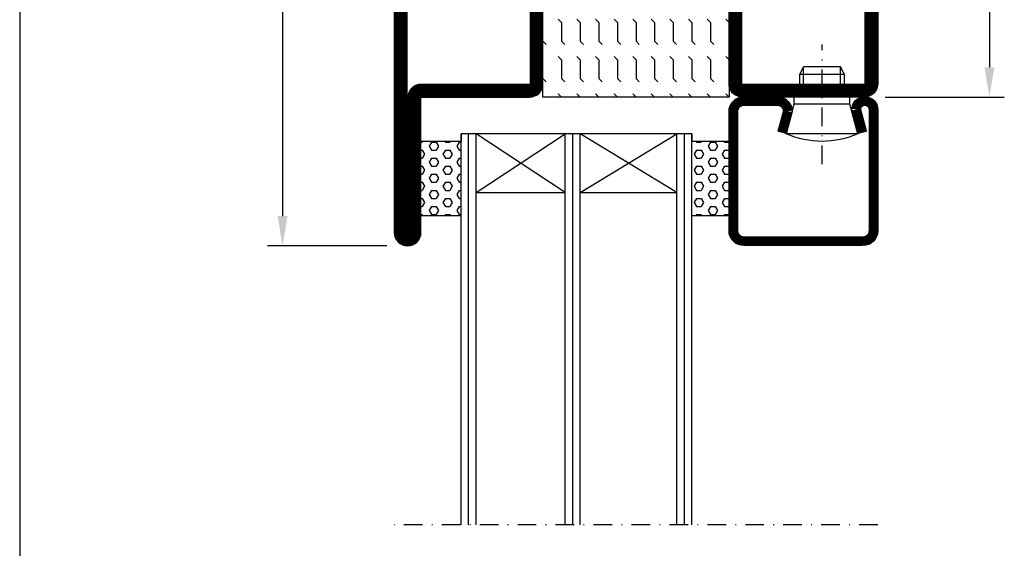
# Model space of a CAD drawing. Extents: x 1465 to 2717, y 0 to 936.
# Drawn here: x 1480 to 1612, y 388 to 459 of the extents above; entities that cross this region are included whole.
import ezdxf

# ---------------------------------------------------------------- set-up
doc = ezdxf.new("R2010")
doc.units = 0
doc.header["$LTSCALE"] = 5
doc.header["$MEASUREMENT"] = 0
doc.header["$PDMODE"] = 35
doc.linetypes.add('DASHDOT', pattern=[1, 0.5, -0.25, 0, -0.25])
doc.layers.get('0').update_dxf_attribs({"linetype": 'CONTINUOUS'})
doc.layers.get('DEFPOINTS').update_dxf_attribs({"linetype": 'CONTINUOUS'})
for name, color, linetype in [('CENTRUM', 3, 'DASHDOT'), ('FOGNINGR', 1, 'CONTINUOUS'), ('GLAS_MED_FOGNING', 2, 'CONTINUOUS'), ('RAM', 5, 'CONTINUOUS'), ('SPKONTUR', 7, 'CONTINUOUS'), ('STALPROFIL', 1, 'CONTINUOUS')]:
    doc.layers.add(name, color=color, linetype=linetype)
doc.styles.get("Standard").update_dxf_attribs({"font": 'ROMANS.SHX', "width": 0.8})
doc.dimstyles.get("Standard").update_dxf_attribs({"dimtxt": 0.18, "dimasz": 0.18, "dimexe": 0.18, "dimexo": 0.0625, "dimgap": 0.09, "dimtad": 0, "dimtih": 1, "dimtoh": 1, "dimdec": 4, "dimzin": 0, "dimtxsty": 'STANDARD', "dimcen": 0.09, "dimazin": 3, "dimtfac": 1, "dimtdec": 4, "dimtofl": 0, "dimtmove": 0, "dimatfit": 3, "dimtolj": 1, "dimtzin": 0})

# ---------------------------------------------------------------- blocks, each defined once
blk = doc.blocks.new('*X108')
at = {"color": 0}
for p, q in [((133.6, 115.83), (133.75, 115.83)), ((133.75, 115.83), (133.85, 116)), ((134.69, 115.29), (135, 115.83)), ((135, 114.75), (134.69, 115.29)), ((135, 115.83), (135.62, 115.83)), ((135.94, 115.29), (135.62, 115.83)), ((135.62, 114.75), (135.94, 115.29)), ((136.88, 115.83), (136.78, 116)), ((136.88, 115.83), (137.5, 115.83)), ((137.5, 115.83), (137.6, 116)), ((138.44, 115.29), (138.75, 115.83)), ((138.75, 114.75), (138.44, 115.29)), ((138.75, 115.83), (139, 115.83)), ((170.62, 115.83), (170.53, 116)), ((170.62, 115.83), (171.25, 115.83)), ((171.25, 115.83), (171.35, 116)), ((172.19, 115.29), (172.5, 115.83)), ((172.5, 114.75), (172.19, 115.29)), ((172.5, 115.83), (173.12, 115.83)), ((173.44, 115.29), (173.12, 115.83)), ((173.12, 114.75), (173.44, 115.29)), ((174.38, 115.83), (174.28, 116)), ((174.38, 115.83), (175, 115.83)), ((133.6, 114.75), (133.75, 114.75)), ((134.06, 114.21), (133.75, 114.75)), ((133.75, 113.67), (134.06, 114.21)), ((135, 114.75), (135.62, 114.75)), ((136.56, 114.21), (136.88, 114.75)), ((136.88, 113.67), (136.56, 114.21)), ((136.88, 114.75), (137.5, 114.75)), ((137.81, 114.21), (137.5, 114.75)), ((137.5, 113.67), (137.81, 114.21)), ((138.75, 114.75), (139, 114.75)), ((170.31, 114.21), (170.62, 114.75)), ((170.62, 113.67), (170.31, 114.21)), ((170.62, 114.75), (171.25, 114.75)), ((171.56, 114.21), (171.25, 114.75)), ((171.25, 113.67), (171.56, 114.21)), ((172.5, 114.75), (173.12, 114.75)), ((174.06, 114.21), (174.38, 114.75)), ((174.38, 113.67), (174.06, 114.21)), ((174.38, 114.75), (175, 114.75)), ((133.6, 113.67), (133.75, 113.67)), ((133.6, 112.58), (133.75, 112.58)), ((134.06, 112.04), (133.75, 112.58)), ((134.69, 113.12), (135, 113.67)), ((135, 112.58), (134.69, 113.12)), ((135, 113.67), (135.62, 113.67)), ((135, 112.58), (135.62, 112.58)), ((135.94, 113.12), (135.62, 113.67)), ((135.62, 112.58), (135.94, 113.12)), ((136.56, 112.04), (136.88, 112.58)), ((136.88, 113.67), (137.5, 113.67)), ((136.88, 112.58), (137.5, 112.58)), ((137.81, 112.04), (137.5, 112.58)), ((138.44, 113.12), (138.75, 113.67)), ((138.75, 112.58), (138.44, 113.12)), ((138.75, 113.67), (139, 113.67)), ((138.75, 112.58), (139, 112.58)), ((170.31, 112.04), (170.62, 112.58)), ((170.62, 113.67), (171.25, 113.67)), ((170.62, 112.58), (171.25, 112.58)), ((171.56, 112.04), (171.25, 112.58)), ((172.19, 113.12), (172.5, 113.67)), ((172.5, 112.58), (172.19, 113.12)), ((172.5, 113.67), (173.12, 113.67)), ((172.5, 112.58), (173.12, 112.58)), ((173.44, 113.12), (173.12, 113.67)), ((173.12, 112.58), (173.44, 113.12)), ((174.06, 112.04), (174.38, 112.58)), ((174.38, 113.67), (175, 113.67)), ((174.38, 112.58), (175, 112.58)), ((133.6, 111.5), (133.75, 111.5)), ((133.75, 111.5), (134.06, 112.04)), ((134.69, 110.96), (135, 111.5)), ((135, 111.5), (135.62, 111.5)), ((135.94, 110.96), (135.62, 111.5)), ((136.88, 111.5), (136.56, 112.04)), ((136.88, 111.5), (137.5, 111.5)), ((137.5, 111.5), (137.81, 112.04)), ((138.44, 110.96), (138.75, 111.5)), ((138.75, 111.5), (139, 111.5)), ((170.62, 111.5), (170.31, 112.04)), ((170.62, 111.5), (171.25, 111.5)), ((171.25, 111.5), (171.56, 112.04)), ((172.19, 110.96), (172.5, 111.5)), ((172.5, 111.5), (173.12, 111.5)), ((173.44, 110.96), (173.12, 111.5)), ((174.38, 111.5), (174.06, 112.04)), ((174.38, 111.5), (175, 111.5)), ((133.6, 110.42), (133.75, 110.42)), ((134.06, 109.88), (133.75, 110.42)), ((133.75, 109.34), (134.06, 109.88)), ((135, 110.42), (134.69, 110.96)), ((135, 110.42), (135.62, 110.42)), ((135.62, 110.42), (135.94, 110.96)), ((136.56, 109.88), (136.88, 110.42)), ((136.88, 109.34), (136.56, 109.88)), ((136.88, 110.42), (137.5, 110.42)), ((137.81, 109.88), (137.5, 110.42)), ((137.5, 109.34), (137.81, 109.88)), ((138.75, 110.42), (138.44, 110.96)), ((138.75, 110.42), (139, 110.42)), ((170.31, 109.88), (170.62, 110.42)), ((170.62, 109.34), (170.31, 109.88)), ((170.62, 110.42), (171.25, 110.42)), ((171.56, 109.88), (171.25, 110.42)), ((171.25, 109.34), (171.56, 109.88)), ((172.5, 110.42), (172.19, 110.96)), ((172.5, 110.42), (173.12, 110.42)), ((173.12, 110.42), (173.44, 110.96)), ((174.06, 109.88), (174.38, 110.42)), ((174.38, 109.34), (174.06, 109.88)), ((174.38, 110.42), (175, 110.42)), ((133.6, 109.34), (133.75, 109.34)), ((134.69, 108.79), (135, 109.34)), ((135, 108.25), (134.69, 108.79)), ((135, 109.34), (135.62, 109.34)), ((135.94, 108.79), (135.62, 109.34)), ((135.62, 108.25), (135.94, 108.79)), ((136.88, 109.34), (137.5, 109.34)), ((138.44, 108.79), (138.75, 109.34)), ((138.75, 108.25), (138.44, 108.79)), ((138.75, 109.34), (139, 109.34)), ((170.62, 109.34), (171.25, 109.34)), ((172.19, 108.79), (172.5, 109.34)), ((172.5, 108.25), (172.19, 108.79)), ((172.5, 109.34), (173.12, 109.34)), ((173.44, 108.79), (173.12, 109.34)), ((173.12, 108.25), (173.44, 108.79)), ((174.38, 109.34), (175, 109.34)), ((133.6, 108.25), (133.75, 108.25)), ((134.06, 107.71), (133.75, 108.25)), ((133.75, 107.17), (134.06, 107.71)), ((135, 108.25), (135.62, 108.25)), ((136.56, 107.71), (136.88, 108.25)), ((136.88, 107.17), (136.56, 107.71)), ((136.88, 108.25), (137.5, 108.25)), ((137.81, 107.71), (137.5, 108.25)), ((137.5, 107.17), (137.81, 107.71)), ((138.75, 108.25), (139, 108.25)), ((170.31, 107.71), (170.62, 108.25)), ((170.62, 107.17), (170.31, 107.71)), ((170.62, 108.25), (171.25, 108.25)), ((171.56, 107.71), (171.25, 108.25)), ((171.25, 107.17), (171.56, 107.71)), ((172.5, 108.25), (173.12, 108.25)), ((174.06, 107.71), (174.38, 108.25)), ((174.38, 107.17), (174.06, 107.71)), ((174.38, 108.25), (175, 108.25)), ((133.6, 107.17), (133.75, 107.17)), ((133.6, 106.09), (133.75, 106.09)), ((133.8, 106), (133.75, 106.09)), ((134.69, 106.63), (135, 107.17)), ((135, 106.09), (134.69, 106.63)), ((135, 107.17), (135.62, 107.17)), ((135, 106.09), (135.62, 106.09)), ((135.94, 106.63), (135.62, 107.17)), ((135.62, 106.09), (135.94, 106.63)), ((136.82, 106), (136.88, 106.09)), ((136.88, 107.17), (137.5, 107.17)), ((136.88, 106.09), (137.5, 106.09)), ((137.55, 106), (137.5, 106.09)), ((138.44, 106.63), (138.75, 107.17)), ((138.75, 106.09), (138.44, 106.63)), ((138.75, 107.17), (139, 107.17)), ((138.75, 106.09), (139, 106.09)), ((170.57, 106), (170.62, 106.09)), ((170.62, 107.17), (171.25, 107.17)), ((170.62, 106.09), (171.25, 106.09)), ((171.3, 106), (171.25, 106.09)), ((172.19, 106.63), (172.5, 107.17)), ((172.5, 106.09), (172.19, 106.63)), ((172.5, 107.17), (173.12, 107.17)), ((172.5, 106.09), (173.12, 106.09)), ((173.44, 106.63), (173.12, 107.17)), ((173.12, 106.09), (173.44, 106.63)), ((174.32, 106), (174.38, 106.09)), ((174.38, 107.17), (175, 107.17)), ((174.38, 106.09), (175, 106.09))]:
    blk.add_line(p, q, dxfattribs=at)
blk = doc.blocks.new('*X0')
at = {"color": 0}
for p, q in [((417.86, 313.24), (420.7, 316.62)), ((421.58, 315.73), (422.57, 316.91)), ((423.35, 315.9), (424.08, 316.77)), ((416.9, 314.04), (418.17, 315.56)), ((422.06, 314.37), (422.92, 315.38)), ((418.23, 311.74), (420.66, 314.64)), ((418.49, 310.11), (421.17, 313.3)), ((418.75, 308.47), (420.84, 310.96)), ((419.25, 307.12), (421.13, 309.36)), ((421.2, 307.51), (422.3, 308.81))]:
    blk.add_line(p, q, dxfattribs=at)
blk = doc.blocks.new('SP40010')
at = {"layer": 'GLAS_MED_FOGNING'}
blk.add_lwpolyline([(-8.91, 18.63), (-11.04, 18.26, 0.47758), (-11.42, 17.59), (-11.28, 17.24, -1.066974), (-12.21, 16.93), (-12.86, 19.46), (-12.96, 20.8, -0.851446), (-12.02, 21.02, 0.34625), (-11.48, 20.72), (-7.42, 21.32, 0.253088), (-6.02, 22.37), (-5.63, 23.24, -0.653084), (-5.26, 23.23), (-4.45, 21.17, 0.887127), (-4.49, 20.57, -0.212108), (-4.16, 20.34, -0.212173), (-3.46, 14.78, -0.418069), (-3.71, 14.65), (-4.29, 14.83, -0.397156), (-4.36, 14.95, 0.194939), (-4.98, 19.42, 1.053912), (-5.58, 19.06), (-4.46, 16.77, -0.459605), (-4.58, 16.5), (-5.08, 16.34, -0.312484), (-5.19, 16.37, 0.373013), (-9.07, 18.6)], format="xyb", dxfattribs=at)
at = {"layer": 'GLAS_MED_FOGNING', "rotation": 269.2505991436406}
blk.add_blockref('*X0', (-314.52, 443.46), dxfattribs=at)
blk = doc.blocks.new('*X28')
at = {"color": 0}
for p, q in [((-177.5, 55), (-177.5, 55)), ((-175.44, 54.56), (-175, 55)), ((-172.5, 55), (-172.5, 55)), ((-170.44, 54.56), (-170, 55)), ((-167.5, 55), (-167.5, 55)), ((-165.44, 54.56), (-165, 55)), ((-162.5, 55), (-162.5, 55)), ((-160.44, 54.56), (-160, 55)), ((-157.5, 55), (-157.5, 55)), ((-155.44, 54.56), (-155, 55)), ((-152.5, 55), (-152.5, 55)), ((-150.44, 54.56), (-150, 55)), ((-147.5, 55), (-147.5, 55)), ((-145.44, 54.56), (-145, 55)), ((-142.5, 55), (-142.5, 55)), ((-140.44, 54.56), (-140, 55)), ((-137.5, 55), (-137.5, 55)), ((-135.44, 54.56), (-135, 55)), ((-132.5, 55), (-132.5, 55)), ((-130.44, 54.56), (-130, 55)), ((-177.5, 52.5), (-177.06, 52.94)), ((-172.5, 52.5), (-172.06, 52.94)), ((-167.5, 52.5), (-167.06, 52.94)), ((-162.5, 52.5), (-162.06, 52.94)), ((-157.5, 52.5), (-157.06, 52.94)), ((-152.5, 52.5), (-152.06, 52.94)), ((-147.5, 52.5), (-147.06, 52.94)), ((-142.5, 52.5), (-142.06, 52.94)), ((-137.5, 52.5), (-137.06, 52.94)), ((-132.5, 52.5), (-132.06, 52.94)), ((-180, 52.5), (-177.5, 52.5)), ((-175.44, 52.06), (-175, 52.5)), ((-175, 52.5), (-172.5, 52.5)), ((-170.44, 52.06), (-170, 52.5)), ((-170, 52.5), (-167.5, 52.5)), ((-165.44, 52.06), (-165, 52.5)), ((-165, 52.5), (-162.5, 52.5)), ((-160.44, 52.06), (-160, 52.5)), ((-160, 52.5), (-157.5, 52.5)), ((-155.44, 52.06), (-155, 52.5)), ((-155, 52.5), (-152.5, 52.5)), ((-150.44, 52.06), (-150, 52.5)), ((-150, 52.5), (-147.5, 52.5)), ((-145.44, 52.06), (-145, 52.5)), ((-145, 52.5), (-142.5, 52.5)), ((-140.44, 52.06), (-140, 52.5)), ((-140, 52.5), (-137.5, 52.5)), ((-135.44, 52.06), (-135, 52.5)), ((-135, 52.5), (-132.5, 52.5)), ((-130.44, 52.06), (-130, 52.5)), ((-177.5, 50), (-177.06, 50.44)), ((-172.5, 50), (-172.06, 50.44)), ((-167.5, 50), (-167.06, 50.44)), ((-162.5, 50), (-162.06, 50.44)), ((-157.5, 50), (-157.06, 50.44)), ((-152.5, 50), (-152.06, 50.44)), ((-147.5, 50), (-147.06, 50.44)), ((-142.5, 50), (-142.06, 50.44)), ((-137.5, 50), (-137.06, 50.44)), ((-132.5, 50), (-132.06, 50.44)), ((-180, 50), (-177.5, 50)), ((-175.44, 49.56), (-175, 50)), ((-175, 50), (-172.5, 50)), ((-170.44, 49.56), (-170, 50)), ((-170, 50), (-167.5, 50)), ((-165.44, 49.56), (-165, 50)), ((-165, 50), (-162.5, 50)), ((-160.44, 49.56), (-160, 50)), ((-160, 50), (-157.5, 50)), ((-155.44, 49.56), (-155, 50)), ((-155, 50), (-152.5, 50)), ((-150.44, 49.56), (-150, 50)), ((-150, 50), (-147.5, 50)), ((-145.44, 49.56), (-145, 50)), ((-145, 50), (-142.5, 50)), ((-140.44, 49.56), (-140, 50)), ((-140, 50), (-137.5, 50)), ((-135.44, 49.56), (-135, 50)), ((-135, 50), (-132.5, 50)), ((-130.44, 49.56), (-130, 50)), ((-177.5, 47.5), (-177.06, 47.94)), ((-172.5, 47.5), (-172.06, 47.94)), ((-167.5, 47.5), (-167.06, 47.94)), ((-162.5, 47.5), (-162.06, 47.94)), ((-157.5, 47.5), (-157.06, 47.94)), ((-152.5, 47.5), (-152.06, 47.94)), ((-147.5, 47.5), (-147.06, 47.94)), ((-142.5, 47.5), (-142.06, 47.94)), ((-137.5, 47.5), (-137.06, 47.94)), ((-132.5, 47.5), (-132.06, 47.94)), ((-180, 47.5), (-177.5, 47.5)), ((-175.44, 47.06), (-175, 47.5)), ((-175, 47.5), (-172.5, 47.5)), ((-170.44, 47.06), (-170, 47.5)), ((-170, 47.5), (-167.5, 47.5)), ((-165.44, 47.06), (-165, 47.5)), ((-165, 47.5), (-162.5, 47.5)), ((-160.44, 47.06), (-160, 47.5)), ((-160, 47.5), (-157.5, 47.5)), ((-155.44, 47.06), (-155, 47.5)), ((-155, 47.5), (-152.5, 47.5)), ((-150.44, 47.06), (-150, 47.5)), ((-150, 47.5), (-147.5, 47.5)), ((-145.44, 47.06), (-145, 47.5)), ((-145, 47.5), (-142.5, 47.5)), ((-140.44, 47.06), (-140, 47.5)), ((-140, 47.5), (-137.5, 47.5)), ((-135.44, 47.06), (-135, 47.5)), ((-135, 47.5), (-132.5, 47.5)), ((-130.44, 47.06), (-130, 47.5)), ((-180, 45), (-177.5, 45)), ((-177.5, 45), (-177.06, 45.44)), ((-175.44, 44.56), (-175, 45)), ((-175, 45), (-172.5, 45)), ((-172.5, 45), (-172.06, 45.44)), ((-170.44, 44.56), (-170, 45)), ((-170, 45), (-167.5, 45)), ((-167.5, 45), (-167.06, 45.44)), ((-165.44, 44.56), (-165, 45)), ((-165, 45), (-162.5, 45)), ((-162.5, 45), (-162.06, 45.44)), ((-160.44, 44.56), (-160, 45)), ((-160, 45), (-157.5, 45)), ((-157.5, 45), (-157.06, 45.44)), ((-155.44, 44.56), (-155, 45)), ((-155, 45), (-152.5, 45)), ((-152.5, 45), (-152.06, 45.44)), ((-150.44, 44.56), (-150, 45)), ((-150, 45), (-147.5, 45)), ((-147.5, 45), (-147.06, 45.44)), ((-145.44, 44.56), (-145, 45)), ((-145, 45), (-142.5, 45)), ((-142.5, 45), (-142.06, 45.44)), ((-140.44, 44.56), (-140, 45)), ((-140, 45), (-137.5, 45)), ((-137.5, 45), (-137.06, 45.44)), ((-135.44, 44.56), (-135, 45)), ((-135, 45), (-132.5, 45)), ((-132.5, 45), (-132.06, 45.44)), ((-130.44, 44.56), (-130, 45)), ((-180, 42.5), (-177.5, 42.5)), ((-177.5, 42.5), (-177.06, 42.94)), ((-175.44, 42.06), (-175, 42.5)), ((-175, 42.5), (-172.5, 42.5)), ((-172.5, 42.5), (-172.06, 42.94)), ((-170.44, 42.06), (-170, 42.5)), ((-170, 42.5), (-167.5, 42.5)), ((-167.5, 42.5), (-167.06, 42.94)), ((-165.44, 42.06), (-165, 42.5)), ((-165, 42.5), (-162.5, 42.5)), ((-162.5, 42.5), (-162.06, 42.94)), ((-160.44, 42.06), (-160, 42.5)), ((-160, 42.5), (-157.5, 42.5)), ((-157.5, 42.5), (-157.06, 42.94)), ((-155.44, 42.06), (-155, 42.5)), ((-155, 42.5), (-152.5, 42.5)), ((-152.5, 42.5), (-152.06, 42.94)), ((-150.44, 42.06), (-150, 42.5)), ((-150, 42.5), (-147.5, 42.5)), ((-147.5, 42.5), (-147.06, 42.94)), ((-145.44, 42.06), (-145, 42.5)), ((-145, 42.5), (-142.5, 42.5)), ((-142.5, 42.5), (-142.06, 42.94)), ((-140.44, 42.06), (-140, 42.5)), ((-140, 42.5), (-137.5, 42.5)), ((-137.5, 42.5), (-137.06, 42.94)), ((-135.44, 42.06), (-135, 42.5)), ((-135, 42.5), (-132.5, 42.5)), ((-132.5, 42.5), (-132.06, 42.94)), ((-130.44, 42.06), (-130, 42.5)), ((-180, 40), (-177.5, 40)), ((-177.5, 40), (-177.06, 40.44)), ((-175.44, 39.56), (-175, 40)), ((-175, 40), (-172.5, 40)), ((-172.5, 40), (-172.06, 40.44)), ((-170.44, 39.56), (-170, 40)), ((-170, 40), (-167.5, 40)), ((-167.5, 40), (-167.06, 40.44)), ((-165.44, 39.56), (-165, 40)), ((-165, 40), (-162.5, 40)), ((-162.5, 40), (-162.06, 40.44)), ((-160.44, 39.56), (-160, 40)), ((-160, 40), (-157.5, 40)), ((-157.5, 40), (-157.06, 40.44)), ((-155.44, 39.56), (-155, 40)), ((-155, 40), (-152.5, 40)), ((-152.5, 40), (-152.06, 40.44)), ((-150.44, 39.56), (-150, 40)), ((-150, 40), (-147.5, 40)), ((-147.5, 40), (-147.06, 40.44)), ((-145.44, 39.56), (-145, 40)), ((-145, 40), (-142.5, 40)), ((-142.5, 40), (-142.06, 40.44)), ((-140.44, 39.56), (-140, 40)), ((-140, 40), (-137.5, 40)), ((-137.5, 40), (-137.06, 40.44)), ((-135.44, 39.56), (-135, 40)), ((-135, 40), (-132.5, 40)), ((-132.5, 40), (-132.06, 40.44)), ((-130.44, 39.56), (-130, 40)), ((-180, 37.5), (-177.5, 37.5)), ((-177.5, 37.5), (-177.06, 37.94)), ((-175.44, 37.06), (-175, 37.5)), ((-175, 37.5), (-172.5, 37.5)), ((-172.5, 37.5), (-172.06, 37.94)), ((-170.44, 37.06), (-170, 37.5)), ((-170, 37.5), (-167.5, 37.5)), ((-167.5, 37.5), (-167.06, 37.94)), ((-165.44, 37.06), (-165, 37.5)), ((-165, 37.5), (-162.5, 37.5)), ((-162.5, 37.5), (-162.06, 37.94)), ((-160.44, 37.06), (-160, 37.5)), ((-160, 37.5), (-157.5, 37.5)), ((-157.5, 37.5), (-157.06, 37.94)), ((-155.44, 37.06), (-155, 37.5)), ((-155, 37.5), (-152.5, 37.5)), ((-152.5, 37.5), (-152.06, 37.94)), ((-150.44, 37.06), (-150, 37.5)), ((-150, 37.5), (-147.5, 37.5)), ((-147.5, 37.5), (-147.06, 37.94)), ((-145.44, 37.06), (-145, 37.5)), ((-145, 37.5), (-142.5, 37.5)), ((-142.5, 37.5), (-142.06, 37.94)), ((-140.44, 37.06), (-140, 37.5)), ((-140, 37.5), (-137.5, 37.5)), ((-137.5, 37.5), (-137.06, 37.94)), ((-135.44, 37.06), (-135, 37.5)), ((-135, 37.5), (-132.5, 37.5)), ((-132.5, 37.5), (-132.06, 37.94)), ((-130.44, 37.06), (-130, 37.5)), ((-180, 35), (-177.5, 35)), ((-177.5, 35), (-177.06, 35.44)), ((-175.44, 34.56), (-175, 35)), ((-175, 35), (-172.5, 35)), ((-172.5, 35), (-172.06, 35.44)), ((-170.44, 34.56), (-170, 35)), ((-170, 35), (-167.5, 35)), ((-167.5, 35), (-167.06, 35.44)), ((-165.44, 34.56), (-165, 35)), ((-165, 35), (-162.5, 35)), ((-162.5, 35), (-162.06, 35.44)), ((-160.44, 34.56), (-160, 35)), ((-160, 35), (-157.5, 35)), ((-157.5, 35), (-157.06, 35.44)), ((-155.44, 34.56), (-155, 35)), ((-155, 35), (-152.5, 35)), ((-152.5, 35), (-152.06, 35.44)), ((-150.44, 34.56), (-150, 35)), ((-150, 35), (-147.5, 35)), ((-147.5, 35), (-147.06, 35.44)), ((-145.44, 34.56), (-145, 35)), ((-145, 35), (-142.5, 35)), ((-142.5, 35), (-142.06, 35.44)), ((-140.44, 34.56), (-140, 35)), ((-140, 35), (-137.5, 35)), ((-137.5, 35), (-137.06, 35.44)), ((-135.44, 34.56), (-135, 35)), ((-135, 35), (-132.5, 35)), ((-132.5, 35), (-132.06, 35.44)), ((-130.44, 34.56), (-130, 35)), ((-180, 32.5), (-177.5, 32.5)), ((-177.5, 32.5), (-177.06, 32.94)), ((-175.44, 32.06), (-175, 32.5)), ((-175, 32.5), (-172.5, 32.5)), ((-172.5, 32.5), (-172.06, 32.94)), ((-170.44, 32.06), (-170, 32.5)), ((-170, 32.5), (-167.5, 32.5)), ((-167.5, 32.5), (-167.06, 32.94)), ((-165.44, 32.06), (-165, 32.5)), ((-165, 32.5), (-162.5, 32.5)), ((-162.5, 32.5), (-162.06, 32.94)), ((-160.44, 32.06), (-160, 32.5)), ((-160, 32.5), (-157.5, 32.5)), ((-157.5, 32.5), (-157.06, 32.94)), ((-155.44, 32.06), (-155, 32.5)), ((-155, 32.5), (-152.5, 32.5)), ((-152.5, 32.5), (-152.06, 32.94)), ((-150.44, 32.06), (-150, 32.5)), ((-150, 32.5), (-147.5, 32.5)), ((-147.5, 32.5), (-147.06, 32.94)), ((-145.44, 32.06), (-145, 32.5)), ((-145, 32.5), (-142.5, 32.5)), ((-142.5, 32.5), (-142.06, 32.94)), ((-140.44, 32.06), (-140, 32.5)), ((-140, 32.5), (-137.5, 32.5)), ((-137.5, 32.5), (-137.06, 32.94)), ((-135.44, 32.06), (-135, 32.5)), ((-135, 32.5), (-132.5, 32.5)), ((-132.5, 32.5), (-132.06, 32.94)), ((-130.44, 32.06), (-130, 32.5)), ((-177.5, 30), (-177.06, 30.44)), ((-172.5, 30), (-172.06, 30.44)), ((-167.5, 30), (-167.06, 30.44)), ((-162.5, 30), (-162.06, 30.44)), ((-157.5, 30), (-157.06, 30.44)), ((-152.5, 30), (-152.06, 30.44)), ((-147.5, 30), (-147.06, 30.44)), ((-142.5, 30), (-142.06, 30.44)), ((-137.5, 30), (-137.06, 30.44)), ((-132.5, 30), (-132.06, 30.44))]:
    blk.add_line(p, q, dxfattribs=at)
blk = doc.blocks.new('SP56512')
at = {"layer": 'GLAS_MED_FOGNING'}
for points in [[(-20, 23.2), (-20, 25), (-45, 25), (-45, 23.2)], [(-20, -23.2), (-20, -25), (-45, -25), (-45, -23.2)]]:
    blk.add_lwpolyline(points, dxfattribs=at)
at = {"layer": 'SPKONTUR'}
blk.add_lwpolyline([(-65, 0), (-65, -43.2, 0.414214), (-63.2, -45), (-63.2, -45, 0.414214), (-61.4, -43.2), (-61.4, -25), (-46.8, -25, 0.414214), (-45, -23.2), (-45, 0), (-45, 23.2, 0.414214), (-46.8, 25), (-61.4, 25), (-61.4, 43.2, 0.414214), (-63.2, 45), (-63.2, 45, 0.414214), (-65, 43.2)], format="xyb", close=True, dxfattribs=at)
blk.add_lwpolyline([(-8.1, 18.4), (-8.11, 18.4), (-8.1, 18.4, -0.414214), (-5.6, 15.9), (-5.6, 13.8, 0.414214), (-3.8, 12), (-3.6, 12, -0.414214), (0, 8.4), (0, -23.2, -0.414214), (-1.8, -25), (-18.2, -25, -0.414214), (-20, -23.2), (-20, 23.2, -0.414214), (-18.2, 25), (-7.9, 25, -0.414214), (-6.1, 23.2), (-6.1, 23.2, -0.414214), (-7.9, 21.4), (-12.6, 21.4, 0.414214), (-14.4, 19.6), (-14.4, 18.2, 0.414214), (-12.6, 16.4, 0.198912), (-10.48, 17.28), (-10.24, 17.52, -0.198912), (-8.11, 18.4)], format="xyb", dxfattribs=at)
at = {"layer": 'STALPROFIL', "const_width": 1.8}
for points in [[(-64.1, 0), (-64.1, -43.2, 0.414214), (-63.2, -44.1, 0.414214), (-62.3, -43.2), (-62.3, -25, -0.414214), (-61.4, -24.1), (-46.8, -24.1, 0.414214), (-45.9, -23.2), (-45.9, 0), (-45.9, 23.2, 0.414214), (-46.8, 24.1), (-61.4, 24.1, -0.414214), (-62.3, 25), (-62.3, 43.2, 0.414214), (-63.2, 44.1, 0.414214), (-64.1, 43.2)], [(-8.11, 17.5), (-8.1, 17.5, -0.414214), (-6.5, 15.9), (-6.5, 13.8, 0.414214), (-3.8, 11.1), (-3.6, 11.1, -0.414214), (-0.9, 8.4), (-0.9, -23.2, -0.414214), (-1.8, -24.1), (-18.2, -24.1, -0.414214), (-19.1, -23.2), (-19.1, 23.2, -0.414214), (-18.2, 24.1), (-7.9, 24.1, -0.414214), (-7, 23.2, -0.414214), (-7.9, 22.3), (-12.6, 22.3, 0.414214), (-15.3, 19.6), (-15.3, 18.2, 0.414214), (-12.6, 15.5, 0.198912), (-9.84, 16.64), (-9.6, 16.88, -0.198912)]]:
    blk.add_lwpolyline(points, format="xyb", close=True, dxfattribs=at)
blk.add_blockref('SP40010', (0, 0))
at = {"layer": 'GLAS_MED_FOGNING', "rotation": 270}
blk.add_blockref('*X28', (-75, -155), dxfattribs=at)
blk = doc.blocks.new('*D156')
at = {"layer": 'DEFPOINTS', "color": 0}
for p in [(1530.41, 578.69), (1515.41, 428.69), (1530.41, 428.69)]:
    blk.add_point(p, dxfattribs=at)
at = {"layer": 'GLAS_MED_FOGNING', "color": 0}
for p, q in [((1529.41, 578.69), (1513.41, 578.69)), ((1515.41, 574.69), (1515.41, 432.69)), ((1529.41, 428.69), (1513.41, 428.69))]:
    blk.add_line(p, q, dxfattribs=at)
for points in [[(1514.75, 574.69), (1516.08, 574.69), (1515.41, 578.69)], [(1514.75, 432.69), (1516.08, 432.69), (1515.41, 428.69)]]:
    blk.add_solid(points, dxfattribs=at)
at = {"layer": 'GLAS_MED_FOGNING', "color": 6, "insert": (1511.86, 503.69), "char_height": 4.5, "attachment_point": 5, "rotation": 90}
blk.add_mtext('\\A1;150', dxfattribs=at)
blk = doc.blocks.new('*D157')
at = {"layer": 'DEFPOINTS', "color": 0}
for p in [(1595.41, 558.69), (1595.41, 448.69), (1610.41, 448.69)]:
    blk.add_point(p, dxfattribs=at)
at = {"layer": 'GLAS_MED_FOGNING', "color": 0}
for p, q in [((1596.41, 558.69), (1612.41, 558.69)), ((1610.41, 554.69), (1610.41, 452.69)), ((1596.41, 448.69), (1612.41, 448.69))]:
    blk.add_line(p, q, dxfattribs=at)
for points in [[(1609.75, 554.69), (1611.08, 554.69), (1610.41, 558.69)], [(1609.75, 452.69), (1611.08, 452.69), (1610.41, 448.69)]]:
    blk.add_solid(points, dxfattribs=at)
at = {"layer": 'GLAS_MED_FOGNING', "color": 6, "insert": (1606.86, 503.69), "char_height": 4.5, "attachment_point": 5, "rotation": 90}
blk.add_mtext('\\A1;110', dxfattribs=at)
blk = doc.blocks.new('SP40020')
at = {"layer": 'CENTRUM'}
blk.add_line((-13, 34.07), (-13, 18), dxfattribs=at)
at = {"layer": 'GLAS_MED_FOGNING'}
for p, q in [((-8.2, 30), (-17.8, 30)), ((-17.8, 30), (-16.73, 26)), ((-8.2, 30), (-9.27, 26)), ((-9.27, 26), (-16.73, 26)), ((-16.73, 26), (-16.73, 25)), ((-9.27, 26), (-9.27, 25)), ((-16, 23.5), (-16, 22)), ((-15.5, 23.5), (-15.5, 21)), ((-10.5, 23.5), (-10.5, 21)), ((-10, 23.5), (-10, 22)), ((-10, 22), (-16, 22)), ((-16, 22), (-15.5, 21)), ((-10, 22), (-10.5, 21)), ((-10.5, 21), (-15.5, 21))]:
    blk.add_line(p, q, dxfattribs=at)
blk.add_arc((-13, 18.93), 12.07, 66.5445, 113.4555, dxfattribs=at)

msp = doc.modelspace()

# ---------------------------------------------------------------- linework, layer by layer
at = {"layer": 'CENTRUM'}
msp.add_line((1595.41455, 391.23806), (1530.41455, 391.23806), dxfattribs=at)
at = {"layer": 'GLAS_MED_FOGNING'}
for p, q in [((1570.41455, 443.73806), (1539.41455, 443.73806)), ((1539.41455, 443.73806), (1539.41455, 442.73806)), ((1539.41455, 391.23806), (1539.41455, 443.73806)), ((1540.41455, 391.23806), (1540.41455, 443.73806)), ((1541.41455, 435.88913), (1553.41455, 443.73806)), ((1553.41455, 435.88913), (1541.41455, 443.73806)), ((1541.41455, 391.23806), (1541.41455, 443.73806)), ((1553.41455, 391.23806), (1553.41455, 443.73806)), ((1554.41455, 391.23806), (1554.41455, 443.73806)), ((1555.41455, 435.88913), (1568.41455, 443.73806)), ((1568.41455, 435.88913), (1555.41455, 443.73806)), ((1555.41455, 391.23806), (1555.41455, 443.73806)), ((1568.41455, 391.23806), (1568.41455, 443.73806)), ((1569.41455, 391.23806), (1569.41455, 443.73806)), ((1570.41455, 443.73806), (1570.41455, 442.73906)), ((1570.41455, 391.23806), (1570.41455, 443.73806)), ((1534.01455, 432.73906), (1534.01455, 442.73906)), ((1539.41455, 442.73906), (1534.01455, 442.73906)), ((1575.41455, 442.73906), (1570.41455, 442.73906)), ((1570.41455, 432.73906), (1570.41455, 442.73906)), ((1575.41455, 432.73906), (1575.41455, 442.73906)), ((1541.41455, 435.88913), (1553.41455, 435.88913)), ((1555.41455, 435.88913), (1568.41455, 435.88913)), ((1539.41455, 432.73906), (1534.01455, 432.73906)), ((1575.41455, 432.73906), (1570.41455, 432.73906))]:
    msp.add_line(p, q, dxfattribs=at)
at = {"layer": 'RAM'}
for p in [(1480.08267, 920.82773), (1480.08267, 447.9552), (1480.08267, 441.74933)]:
    msp.add_line(p, (1480.08267, 15.08267), dxfattribs=at)
at = {"layer": 'SPKONTUR'}
msp.add_lwpolyline([(1592.78538, 443.73806), (1591.91455, 446.98816, -0.414230299), (1593.66455, 448.73806, -0.414213262), (1595.41455, 446.98806), (1595.41455, 430.73806, -0.414213562), (1593.41455, 428.73806), (1587.91455, 428.73806), (1577.41455, 428.73806, -0.414213562), (1575.41455, 430.73806), (1575.41455, 446.73806, -0.414213562), (1577.41455, 448.73806), (1581.91455, 448.73806, -0.414213562), (1583.91455, 446.73806), (1583.1107, 443.73806)], format="xyb", dxfattribs=at)
at = {"layer": 'STALPROFIL', "const_width": 1.25}
msp.add_lwpolyline([(1593.38909, 443.89982), (1592.54194, 447.06151, -0.395245681), (1593.66455, 448.11306, -0.414213262), (1594.78955, 446.98806), (1594.78955, 430.73806, -0.414213562), (1593.41455, 429.36306), (1577.41455, 429.36306, -0.414213562), (1576.03955, 430.73806), (1576.03955, 446.73806, -0.414213562), (1577.41455, 448.11306), (1581.91455, 448.11306, -0.398380995), (1583.28752, 446.81276), (1582.507, 443.89982)], format="xyb", dxfattribs=at)

# ---------------------------------------------------------------- block references
at = {"layer": 'FOGNINGR', "xscale": -1, "rotation": 180}
msp.add_blockref('SP40020', (1600.91455, 473.73806), dxfattribs=at)
at = {"layer": 'GLAS_MED_FOGNING'}
msp.add_blockref('SP56512', (1595.41455, 473.69434), dxfattribs=at)
at = {"layer": 'GLAS_MED_FOGNING', "xscale": -1, "rotation": 180}
msp.add_blockref('*X108', (1400.41455, 548.73806), dxfattribs=at)

# ---------------------------------------------------------------- dimensions: what is measured, and where the dimension line sits
at = {"layer": 'GLAS_MED_FOGNING'}
for base, p1, p2, picture, middle in [((1515.41455, 428.69434), (1530.41455, 578.69434), (1530.41455, 428.69434), '*D156', (1511.86455, 503.69434)), ((1610.41455, 448.69434), (1595.41455, 558.69434), (1595.41455, 448.69434), '*D157', (1606.86455, 503.69434))]:
    dim = msp.add_linear_dim(base=base, p1=p1, p2=p2, angle=90, dimstyle='STANDARD', override={"dimtxt": 4.5, "dimasz": 4, "dimexe": 2, "dimexo": 1, "dimgap": 1.3, "dimtad": 1, "dimtih": 0, "dimtoh": 0, "dimzin": 8, "dimcen": 2.5, "dimclrt": 6, "dimtofl": 1}, dxfattribs=at)
    dim.commit()
    dim.dimension.update_dxf_attribs({"geometry": picture, "text_midpoint": middle})

doc.saveas('drawing.dxf')
